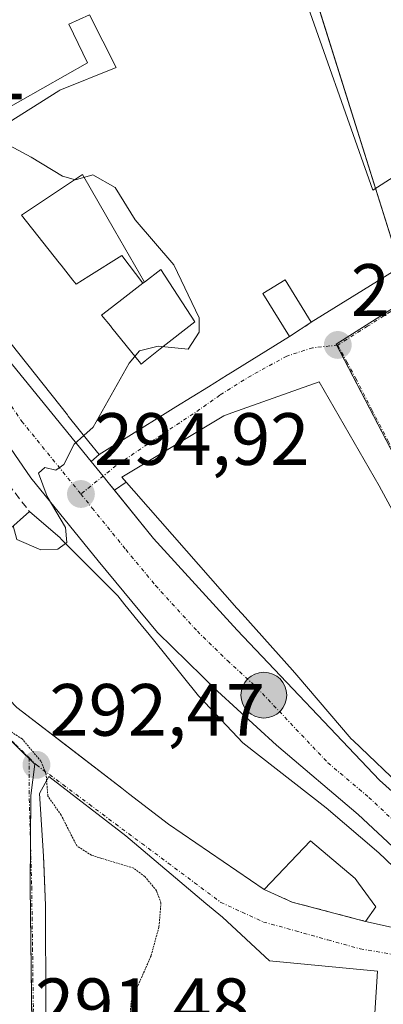
# Model space of a CAD drawing. Units: metres. Extents: x 597734 to 601196, y 4692104 to 4694466.
# Drawn here: x 599190 to 599240, y 4693534 to 4693667 of the extents above; entities that cross this region are included whole.
import ezdxf
from ezdxf.enums import TextEntityAlignment as Align

# ---------------------------------------------------------------- set-up
doc = ezdxf.new("R2010")
doc.units = ezdxf.units.M
doc.header["$MEASUREMENT"] = 0
for name, pattern in [('TRAZO_Y_PUNTO', [1, 0.5, -0.25, 0, -0.25]), ('TRAZOS2', [0.375, 0.25, -0.125]), ('TRAZOSX2', [1.5, 1, -0.5])]:
    doc.linetypes.add(name, pattern=pattern)
for name, color, linetype, lineweight in [('Carretera de calzada única', 19, 'Continuous', 13), ('Carretera de calzada única Cxs', 19, 'Continuous', 13), ('Carretera de calzada única eje', 19, 'TRAZO_Y_PUNTO', 0), ('Carátula', 7, 'Continuous', 5), ('Curva de nivel auxiliar depresión', 39, 'TRAZOS2', 0), ('Curva de nivel normal', 36, 'Continuous', 0), ('Edificación', 1, 'Continuous', 13), ('Edificación Cxs', 1, 'Continuous', 13), ('Elemento construido', 1, 'Continuous', 0), ('Muro lineal', 1, 'TRAZOSX2', 13), ('Núcleo urbano', 19, 'Continuous', 0), ('Núcleo urbano CxS', 19, 'Continuous', 0), ('Punto de cota en terreno', 7, 'Continuous', 0), ('Punto kilométrico de carretera', 7, 'Continuous', 0), ('Rótulo de punto de cota en terreno', 19, 'Continuous', 0), ('Vía urbana Cxs', 5, 'Continuous', 0), ('Vía urbana eje', 5, 'TRAZO_Y_PUNTO', 0)]:
    doc.layers.add(name, color=color, linetype=linetype, lineweight=lineweight)
doc.styles.add('Arial', font='txt', dxfattribs={"height": 0.2})

# ---------------------------------------------------------------- blocks, each defined once
blk = doc.blocks.new('5PATER')
at = {"layer": 'Carátula', "linetype": 'Continuous', "lineweight": 5}
h = blk.add_hatch(color=250, dxfattribs=at)
edge = h.paths.add_edge_path()
edge.add_ellipse((0, 0.01), major_axis=(-1.33, -1.34), ratio=0.999422, start_angle=0, end_angle=360)
blk = doc.blocks.new('*U192')
at = {"layer": 'Vía urbana Cxs', "color": 5, "linetype": 'Continuous', "lineweight": 0}
blk.add_polyline3d([(599190.03, 4693573.76, 292.57), (599197.16, 4693568.28, 292.67), (599204.26, 4693562.82, 292.76), (599205.14, 4693562.14, 292.79), (599210.57, 4693557.96, 292.87), (599223.51, 4693549.12, 293.34), (599227.3, 4693547.42, 293.47), (599237.19, 4693544.82, 293.66), (599240.67, 4693544.05, 293.78), (599243.46, 4693549.8, 294.06), (599244.89, 4693551.19, 294.1), (599251.42, 4693545.26, 294.08), (599253.01, 4693544.01, 294.06), (599258.64, 4693539.59, 293.98), (599263.45, 4693536.87, 293.94), (599264.39, 4693536.34, 293.92), (599269.96, 4693534.71, 293.85), (599271.31, 4693534.49, 293.83), (599276.21, 4693533.71, 293.78), (599283.76, 4693532.83, 293.73)], dxfattribs=at)
blk.add_polyline3d([(599209.75, 4693524.91, 292.24), (599237.82, 4693522.42, 293.66), (599238.85, 4693538.08, 293.71), (599224.23, 4693539.48, 293.38), (599217.87, 4693545.37, 293.15), (599215.62, 4693547.22, 293.05), (599204.8, 4693556.41, 292.67), (599194.37, 4693564.43, 292.5), (599193.1, 4693562.1, 292.42), (599193.64, 4693553.64, 292.26), (599193.93, 4693546.97, 292.13), (599193.97, 4693533.26, 291.78), (599193.99, 4693526.48, 291.52), (599209.75, 4693524.91, 292.24)], close=True, dxfattribs=at)
blk = doc.blocks.new('*U193')
at = {"layer": 'Vía urbana Cxs', "color": 5, "linetype": 'Continuous', "lineweight": 0}
blk.add_polyline3d([(599244.99, 4693592.85, 294.42), (599239.05, 4693603.76, 294.29), (599230.96, 4693617.83, 294.29), (599219.13, 4693613.62, 294.69), (599218.03, 4693613.23, 294.69), (599204.23, 4693604.93, 294.88), (599204.83, 4693604.24, 294.87), (599203.24, 4693603.16, 294.88), (599202.41, 4693604.19, 294.89), (599201.7, 4693605.06, 294.9), (599200.08, 4693607.06, 294.93), (599201.16, 4693607.98, 294.93), (599204.08, 4693609.8, 294.9), (599204.46, 4693610.04, 294.89), (599211.57, 4693614.43, 294.77), (599215.95, 4693617.14, 294.73), (599215.96, 4693617.15, 294.73), (599218.55, 4693618.76, 294.66), (599218.64, 4693618.81, 294.66), (599226.93, 4693623.94, 294.36), (599228.38, 4693624.9, 294.28), (599229.87, 4693625.89, 294.2), (599236.94, 4693630.27, 293.91), (599242.05, 4693633.44, 293.72)], dxfattribs=at)
blk = doc.blocks.new('5HITCA')
at = {"layer": 'Carátula', "linetype": 'Continuous', "lineweight": 5}
h = blk.add_hatch(color=1, dxfattribs=at)
edge = h.paths.add_edge_path()
edge.add_arc((0, 0), 3.1, 0.0011, 360.0011)
at = {"layer": 'Carátula', "color": 250, "linetype": 'Continuous', "lineweight": 5}
blk.add_circle((0, 0, 0), 3.1, dxfattribs=at)
blk = doc.blocks.new('*U223')
at = {"layer": 'Edificación Cxs', "color": 1, "linetype": 'Continuous', "lineweight": 13}
for points in [[(599164.93, 4693600.64, 302.42), (599166.61, 4693601.92, 306.33), (599169.03, 4693603.52, 308.04), (599169.5, 4693603.83, 308.66), (599166.43, 4693611.99, 310.44), (599165.9, 4693611.82, 310.32), (599162.85, 4693619.93, 306.73), (599159.7, 4693628.26, 309.37), (599156.54, 4693636.67, 308.53), (599154.38, 4693635.81, 307.71), (599151.55, 4693633.89, 306.9), (599137.42, 4693627.73, 305.86), (599135.42, 4693632.67, 307.77), (599123.57, 4693627.81, 306.57), (599119.03, 4693625.95, 306.2), (599117.28, 4693630.38, 305.55), (599121.79, 4693632.23, 306.31), (599120.09, 4693636.42, 304.94), (599119.32, 4693638.67, 302.14), (599120.78, 4693639.28, 302.22), (599120.56, 4693639.8, 301.64), (599120.56, 4693639.8, 301.63), (599113.82, 4693655.76, 297.37), (599126.94, 4693654.08, 304.35), (599127.15, 4693654.05, 305.21), (599127.64, 4693653.98, 307.18), (599131.68, 4693653.39, 308.42), (599133.4, 4693653.14, 308.41), (599134.14, 4693653.03, 308.4), (599156.2, 4693649.83, 307.1), (599157.63, 4693646.92, 308.03), (599159.21, 4693643.69, 307.57), (599160.4, 4693641.26, 308.87), (599163.52, 4693642.23, 306.59), (599170.86, 4693632.51, 306.51), (599170.93, 4693632.42, 306.65), (599171.12, 4693632.1, 307.46), (599172.16, 4693630.38, 302.4), (599175.17, 4693625.37, 301.75), (599179.88, 4693617.56, 303.59), (599179.95, 4693617.43, 303.8), (599180.12, 4693617.16, 304), (599180.22, 4693616.99, 304.12), (599180.37, 4693616.75, 304.39), (599184.16, 4693610.45, 302.92), (599184.73, 4693609.5, 300.86), (599185.19, 4693608.71, 301.01), (599183.41, 4693607.13, 302.44), (599181.46, 4693605.42, 301.26), (599181.33, 4693605.3, 301.16), (599181.23, 4693605.21, 301.11), (599181.01, 4693605.01, 301.08), (599178.53, 4693602.82, 303.99), (599185.76, 4693594.96, 302.65), (599185.84, 4693595.03, 302.47), (599185.85, 4693595.04, 302.44), (599191.73, 4693600.29, 299.91), (599195.89, 4693596.71, 306.15), (599195.95, 4693596.65, 306.19), (599196, 4693596.6, 306.23), (599196, 4693596.6, 306.23), (599203.69, 4693588.89, 302.63), (599204.67, 4693587.67, 302.9), (599207.27, 4693584.44, 299.96), (599207.75, 4693583.84, 299.56), (599210, 4693581.05, 299.12), (599214.61, 4693575.32, 299.84), (599215.46, 4693574.43, 301.13), (599220.62, 4693568.99, 301.13), (599231.91, 4693560.19, 301.1), (599239.01, 4693554.1, 302.58), (599239.91, 4693553.23, 302.47), (599243.46, 4693549.8, 298.07), (599240.67, 4693544.05, 298.27), (599237.19, 4693544.82, 296.72), (599238.6, 4693546.8, 298.41), (599236.28, 4693549.99, 301.82), (599235.82, 4693550.63, 301.68), (599229.76, 4693555.71, 306.34), (599223.51, 4693549.12, 300.37), (599210.57, 4693557.96, 302.24), (599205.14, 4693562.14, 298.74), (599204.26, 4693562.82, 298.81), (599190.03, 4693573.76, 304.89), (599179.73, 4693584.5, 304.27), (599165.37, 4693600.16, 302.65), (599165.06, 4693600.5, 302.4), (599165.05, 4693600.51, 302.4), (599164.93, 4693600.64, 302.42)], [(599141.6, 4693640.71, 308.3), (599140.61, 4693643.26, 308.95), (599139.6, 4693642.86, 309.02), (599136.05, 4693641.47, 308.06), (599137.05, 4693638.92, 307.02), (599141.6, 4693640.71, 308.3)], [(599152.62, 4693641.68, 307.63), (599151.43, 4693644.21, 308.58), (599147.95, 4693642.55, 308.31), (599149.14, 4693640.03, 307.85), (599152.62, 4693641.68, 307.63)]]:
    blk.add_polyline3d(points, close=True, dxfattribs=at)
blk = doc.blocks.new('*U225')
at = {"layer": 'Edificación Cxs', "color": 1, "linetype": 'Continuous', "lineweight": 13}
for points in [[(599243.1, 4693706.23, 302.7), (599275.37, 4693673.37, 303.35), (599272.52, 4693669.08, 302.15), (599272.48, 4693669.02, 302.16), (599271.22, 4693667.12, 298.86), (599269.61, 4693667.74, 302.24), (599263.12, 4693670.23, 299.1), (599259.85, 4693673.61, 297.6), (599259.83, 4693673.63, 297.49), (599259, 4693674.48, 296.87), (599258.2, 4693675.32, 299.58), (599258.17, 4693675.34, 299.67), (599251.78, 4693681.94, 301.66), (599251.76, 4693681.96, 301.65), (599250.93, 4693682.82, 299.82), (599250.13, 4693683.65, 301.25), (599250.1, 4693683.67, 301.33), (599243.71, 4693690.28, 301.55), (599243.69, 4693690.3, 301.49), (599242.86, 4693691.15, 300.55), (599242.06, 4693691.99, 302.9), (599242.03, 4693692.01, 302.95), (599237.32, 4693696.88, 301.57), (599231.67, 4693698.45, 302.95), (599229.62, 4693697.39, 300.49), (599229.6, 4693697.38, 300.48), (599227.99, 4693696.55, 302.94), (599227.97, 4693696.54, 302.93), (599224.53, 4693694.76, 301.26), (599232.87, 4693675.26, 300.88), (599227.87, 4693673.05, 302.89), (599238.2, 4693643.78, 303.19), (599245.61, 4693648.52, 300.93), (599245.61, 4693648.53, 300.91), (599246.61, 4693649.17, 299.45), (599247.61, 4693649.81, 301.44), (599247.62, 4693649.81, 301.46), (599255.38, 4693654.78, 299.64), (599255.39, 4693654.79, 299.62), (599256.38, 4693655.42, 297.57), (599257.38, 4693656.06, 300.44), (599257.39, 4693656.07, 300.47), (599258.75, 4693656.94, 303.47), (599259.32, 4693666.32, 300.1), (599269.62, 4693663.1, 303.67), (599270.12, 4693650.84, 303.43), (599263.88, 4693646.97, 303.69), (599262.35, 4693646.02, 303.66), (599260.81, 4693645.07, 302.03), (599242.05, 4693633.44, 300.98), (599236.94, 4693630.27, 299.25), (599229.87, 4693625.89, 300.19), (599226.32, 4693631.62, 301.57), (599223.32, 4693629.76, 303.26), (599226.93, 4693623.94, 299.36), (599218.64, 4693618.81, 300.34), (599218.55, 4693618.76, 300.51), (599215.96, 4693617.15, 302.02), (599215.95, 4693617.14, 302.02), (599211.57, 4693614.43, 304.11), (599204.46, 4693610.04, 304.36), (599204.08, 4693609.8, 304.08), (599201.16, 4693607.98, 301.92), (599199.76, 4693609.73, 301.22), (599197, 4693613.2, 304.44), (599196.87, 4693613.38, 304.87), (599185.94, 4693627.14, 306.53), (599178.61, 4693636.37, 304.19), (599173.26, 4693643.1, 301), (599178.44, 4693646.35, 303.11), (599195.7, 4693657.19, 303.23), (599195.85, 4693657.28, 303.13), (599203.46, 4693660.37, 303.67), (599199.86, 4693667.51, 302.05), (599197.07, 4693666.22, 304.32), (599199.62, 4693660.99, 302.46), (599178.4, 4693648.98, 299.83), (599171.62, 4693645.14, 298.95), (599154.35, 4693669.08, 296.73), (599177.85, 4693683.69, 301.12), (599189.45, 4693690.91, 298.21), (599191.07, 4693688.32, 301.74), (599219.02, 4693703.83, 298.44), (599219.4, 4693704.04, 299.6), (599231.53, 4693710.78, 302.34), (599234.36, 4693709.22, 302.21), (599234.38, 4693709.21, 302.16), (599234.61, 4693709.08, 301.69), (599236.93, 4693707.8, 303.7), (599242.33, 4693707.03, 302.48), (599243.1, 4693706.23, 302.7)], [(599203.24, 4693638.36, 301.63), (599198.92, 4693645.87, 304.34), (599190.66, 4693640.37, 301.93), (599195.77, 4693633.92, 306.62), (599196.02, 4693633.61, 306.6), (599197.62, 4693631.59, 306.75), (599198.06, 4693631.03, 306.53), (599199.8, 4693632.13, 301.39), (599204.26, 4693634.94, 301.07), (599207.1, 4693631.16, 299.59), (599204.63, 4693629.27, 300.25), (599202.84, 4693627.9, 301.15), (599201.5, 4693626.87, 304.93), (599202.69, 4693625.39, 305.47), (599202.91, 4693625.12, 305.38), (599206.75, 4693620.35, 306.31), (599206.83, 4693620.26, 306.37), (599206.85, 4693620.23, 306.39), (599207.39, 4693620.66, 305.21), (599209.45, 4693622.28, 302.09), (599214.12, 4693625.96, 303.05), (599209.53, 4693633.01, 303.06), (599207.3, 4693631.3, 299.92), (599203.24, 4693638.36, 301.63)]]:
    blk.add_polyline3d(points, close=True, dxfattribs=at)

msp = doc.modelspace()

# ---------------------------------------------------------------- linework, layer by layer
at = {"layer": 'Carretera de calzada única', "color": 19, "linetype": 'Continuous', "lineweight": 13}
for points in [[(599152.79, 4693667.91, 295.52), (599157.85, 4693661.23, 295.6), (599172.26, 4693641.73, 295.49), (599189.46, 4693620.14, 295.15), (599200.08, 4693607.06, 294.93)], [(599244.89, 4693551.19, 294.1), (599236.23, 4693559.3, 294.28), (599225.16, 4693568.66, 294.44), (599217.19, 4693575.96, 294.63), (599209.05, 4693583.91, 294.76), (599201.05, 4693593.59, 294.88), (599191.94, 4693604.85, 295.02), (599185.37, 4693614.33, 295.13), (599172.17, 4693632.69, 295.47), (599159.22, 4693648.53, 295.64)], [(599200.08, 4693607.06, 294.93), (599201.7, 4693605.06, 294.9), (599202.41, 4693604.19, 294.89)], [(599202.41, 4693604.19, 294.89), (599203.24, 4693603.16, 294.88)], [(599203.24, 4693603.16, 294.88), (599208.53, 4693596.64, 294.81), (599219.87, 4693584.23, 294.59), (599239.1, 4693563.91, 294.27), (599252.85, 4693551.62, 294.14), (599258.42, 4693547.25, 294.02), (599261.8, 4693545.05, 293.95), (599265.73, 4693543.78, 293.86), (599270.73, 4693542.98, 293.82), (599272.45, 4693542.79, 293.8)]]:
    msp.add_polyline3d(points, dxfattribs=at)
at = {"layer": 'Carretera de calzada única Cxs', "color": 19, "linetype": 'Continuous', "lineweight": 13}
for points in [[(599189.46, 4693620.14, 295.15), (599200.08, 4693607.06, 294.93), (599201.7, 4693605.06, 294.9), (599202.41, 4693604.19, 294.89), (599203.24, 4693603.16, 294.88), (599208.53, 4693596.64, 294.81), (599219.87, 4693584.23, 294.59), (599239.1, 4693563.91, 294.27), (599252.85, 4693551.62, 294.14), (599258.42, 4693547.25, 294.02), (599261.8, 4693545.05, 293.95), (599265.73, 4693543.78, 293.86), (599270.73, 4693542.98, 293.82), (599272.45, 4693542.79, 293.8), (599275.42, 4693542.46, 293.72), (599280.89, 4693542.11, 293.67), (599285.47, 4693541.72, 293.68), (599287.44, 4693541.55, 293.69), (599297.21, 4693541.45, 293.6), (599299.21, 4693541.43, 293.57), (599305.17, 4693541.37, 293.49), (599308.72, 4693541.33, 293.48), (599329.26, 4693541.12, 293.26), (599339.41, 4693540.74, 293.07)], [(599355.87, 4693530.68, 292.9), (599319.98, 4693531.58, 293.33), (599315.74, 4693531.71, 293.34), (599306.31, 4693531.99, 293.49), (599305.62, 4693532.01, 293.5), (599301.05, 4693532.11, 293.57), (599294.03, 4693532.26, 293.64), (599283.76, 4693532.83, 293.73), (599276.21, 4693533.71, 293.78), (599271.31, 4693534.49, 293.83), (599269.96, 4693534.71, 293.85), (599264.39, 4693536.34, 293.92), (599263.45, 4693536.87, 293.94), (599258.64, 4693539.59, 293.98), (599253.01, 4693544.01, 294.06), (599251.42, 4693545.26, 294.08), (599244.89, 4693551.19, 294.1), (599236.23, 4693559.3, 294.28), (599225.16, 4693568.66, 294.44), (599217.19, 4693575.96, 294.63), (599209.05, 4693583.91, 294.76), (599201.05, 4693593.59, 294.88), (599191.94, 4693604.85, 295.02), (599185.37, 4693614.33, 295.13)]]:
    msp.add_polyline3d(points, dxfattribs=at)
at = {"layer": 'Carretera de calzada única eje', "color": 19, "linetype": 'TRAZO_Y_PUNTO', "lineweight": 0}
for points in [[(599160.37, 4693652.12, 295.6), (599163.82, 4693647.48, 295.57), (599172.23, 4693637.21, 295.49), (599180.82, 4693626.42, 295.26), (599187.42, 4693617.23, 295.14), (599190.71, 4693612.48, 295.06), (599198.71, 4693602.64, 294.92)], [(599198.71, 4693602.64, 294.92), (599200.23, 4693600.75, 294.91), (599204.78, 4693595.12, 294.84), (599208.8, 4693590.28, 294.75), (599214.46, 4693584.07, 294.63), (599218.53, 4693580.1, 294.56), (599222.51, 4693576.44, 294.49), (599232.12, 4693566.28, 294.36), (599237.66, 4693561.6, 294.27), (599241.98, 4693557.55, 294.22), (599248.87, 4693551.39, 294.13), (599252.14, 4693548.44, 294.14), (599254.92, 4693546.25, 294.08)]]:
    msp.add_polyline3d(points, dxfattribs=at)
at = {"layer": 'Curva de nivel auxiliar depresión', "color": 39, "linetype": 'TRAZOS2', "lineweight": 0}
for points in [[(599194.06, 4693563.86, 292.5), (599193.98, 4693564.83, 292.5), (599193.29, 4693566.5, 292.5), (599190.76, 4693569.5, 292.5), (599188.05, 4693571.24, 292.5), (599186.61, 4693571.59, 292.5), (599186.08, 4693571.33, 292.5), (599185.96, 4693570.75, 292.5), (599188.36, 4693566.36, 292.5), (599188.42, 4693564.68, 292.5), (599188.36, 4693564.52, 292.5)], [(599213.46, 4693524.58, 292.5), (599212.08, 4693526.43, 292.5), (599210.04, 4693527.89, 292.5), (599206.41, 4693529.58, 292.5), (599205.26, 4693531.32, 292.5), (599205.53, 4693534.08, 292.5), (599208.21, 4693540.19, 292.5), (599209.27, 4693544.1, 292.5), (599209.54, 4693547.28, 292.5), (599208.94, 4693548.97, 292.5), (599207.35, 4693550.89, 292.5), (599205.82, 4693552.03, 292.5), (599200.13, 4693553.76, 292.5), (599198.16, 4693555.02, 292.5), (599196.02, 4693559.21, 292.5), (599194.23, 4693561.78, 292.5), (599194.06, 4693563.86, 292.5)]]:
    msp.add_polyline3d(points, dxfattribs=at)
at = {"layer": 'Curva de nivel normal', "color": 36, "linetype": 'Continuous', "lineweight": 0}
for points in [[(599186.47, 4693651.39, 295), (599186.64, 4693651.07, 295), (599191.99, 4693648.25, 295), (599196.23, 4693645.64, 295), (599197.97, 4693645.18, 295), (599200.31, 4693645.83, 295), (599203.36, 4693644.12, 295), (599206.04, 4693639.74, 295), (599211.29, 4693633.64, 295), (599214.7, 4693626.49, 295), (599214.72, 4693624.54, 295), (599213.23, 4693622.23, 295), (599209.14, 4693622.66, 295), (599206.63, 4693622.04, 295), (599205.23, 4693620.37, 295), (599200.38, 4693611.68, 295), (599199.11, 4693610.55, 295)], [(599199.11, 4693610.55, 295), (599197.81, 4693609.39, 295), (599196.4, 4693606.65, 295), (599195.3, 4693605.88, 295), (599193.82, 4693606.24, 295), (599192.99, 4693605.48, 295), (599194.12, 4693602.29, 295), (599196.62, 4693598.1, 295), (599196.81, 4693596.08, 295), (599196.64, 4693595.96, 295)], [(599196.64, 4693595.96, 295), (599195.59, 4693595.17, 295), (599193.28, 4693595.08, 295), (599190.02, 4693596.47, 295), (599189.55, 4693598.35, 295)]]:
    msp.add_polyline3d(points, dxfattribs=at)
at = {"layer": 'Edificación', "color": 1, "linetype": 'Continuous', "lineweight": 13}
for points in [[(599227.87, 4693673.05, 302.89), (599238.2, 4693643.78, 303.19), (599245.61, 4693648.52, 300.93), (599245.61, 4693648.53, 300.91), (599246.61, 4693649.17, 299.45), (599247.61, 4693649.81, 301.44), (599247.62, 4693649.81, 301.46), (599255.38, 4693654.78, 299.64), (599255.39, 4693654.79, 299.62), (599256.38, 4693655.42, 297.57), (599257.38, 4693656.06, 300.44), (599257.39, 4693656.07, 300.47), (599258.75, 4693656.94, 303.47), (599259.32, 4693666.32, 300.1), (599269.62, 4693663.1, 303.67), (599270.12, 4693650.84, 303.43), (599263.88, 4693646.97, 303.69), (599262.35, 4693646.02, 303.66), (599260.81, 4693645.07, 302.03), (599242.05, 4693633.44, 300.97)], [(599173.26, 4693643.1, 301), (599178.44, 4693646.35, 303.12), (599195.7, 4693657.19, 303.23), (599195.85, 4693657.28, 303.13), (599203.46, 4693660.37, 303.67), (599199.86, 4693667.51, 302.05), (599197.07, 4693666.22, 304.32), (599199.62, 4693660.99, 302.46), (599178.4, 4693648.98, 299.83), (599171.62, 4693645.14, 298.94)], [(599203.24, 4693638.36, 301.63), (599198.92, 4693645.87, 304.34), (599190.66, 4693640.37, 301.93), (599195.77, 4693633.92, 306.62), (599196.02, 4693633.61, 306.6), (599197.62, 4693631.59, 306.75), (599198.06, 4693631.03, 306.53), (599199.8, 4693632.13, 301.39), (599204.26, 4693634.94, 301.07), (599207.1, 4693631.16, 299.59)], [(599203.24, 4693638.36, 301.63), (599198.92, 4693645.87, 304.34), (599190.66, 4693640.37, 301.93), (599195.77, 4693633.92, 306.62), (599196.02, 4693633.61, 306.6), (599197.62, 4693631.59, 306.75), (599198.06, 4693631.03, 306.53), (599199.8, 4693632.13, 301.39), (599204.26, 4693634.94, 301.07), (599207.1, 4693631.16, 299.59)], [(599201.16, 4693607.98, 301.92), (599199.76, 4693609.73, 301.22), (599197, 4693613.2, 304.44), (599196.87, 4693613.38, 304.87), (599185.94, 4693627.14, 306.53), (599178.61, 4693636.37, 304.19), (599173.26, 4693643.1, 301)], [(599207.3, 4693631.3, 299.92), (599203.24, 4693638.36, 301.63)], [(599207.3, 4693631.3, 299.92), (599203.24, 4693638.36, 301.63)], [(599207.1, 4693631.16, 299.59), (599204.63, 4693629.27, 300.25), (599202.84, 4693627.9, 301.16), (599201.5, 4693626.87, 304.93), (599202.69, 4693625.39, 305.48), (599202.91, 4693625.12, 305.38), (599206.75, 4693620.35, 306.31), (599206.83, 4693620.26, 306.37), (599206.85, 4693620.23, 306.39), (599207.39, 4693620.66, 305.21), (599209.45, 4693622.28, 302.09), (599214.12, 4693625.96, 303.05), (599209.53, 4693633.01, 303.06), (599207.3, 4693631.3, 299.92)], [(599207.1, 4693631.16, 299.59), (599204.63, 4693629.27, 300.25), (599202.84, 4693627.9, 301.16), (599201.5, 4693626.87, 304.93), (599202.69, 4693625.39, 305.48), (599202.91, 4693625.12, 305.38), (599206.75, 4693620.35, 306.31), (599206.83, 4693620.26, 306.37), (599206.85, 4693620.23, 306.39), (599207.39, 4693620.66, 305.21), (599209.45, 4693622.28, 302.09), (599214.12, 4693625.96, 303.05), (599209.53, 4693633.01, 303.06), (599207.3, 4693631.3, 299.92)], [(599242.05, 4693633.44, 300.97), (599236.94, 4693630.27, 299.25), (599229.87, 4693625.89, 300.19)], [(599229.87, 4693625.89, 300.19), (599226.32, 4693631.62, 301.57), (599223.32, 4693629.76, 303.26), (599226.93, 4693623.94, 299.35)], [(599226.93, 4693623.94, 299.35), (599218.64, 4693618.81, 300.34), (599218.55, 4693618.76, 300.51), (599215.96, 4693617.15, 302.02), (599215.95, 4693617.14, 302.02), (599211.57, 4693614.43, 304.11), (599204.46, 4693610.04, 304.36), (599204.08, 4693609.8, 304.08), (599201.16, 4693607.98, 301.92)], [(599242.7, 4693562.45, 302.71), (599235.52, 4693569.31, 301.95), (599235.29, 4693569.53, 301.62), (599227.92, 4693578.14, 300.09), (599227.35, 4693578.8, 301.01), (599220.51, 4693586.42, 302.87), (599219.82, 4693587.19, 302.73), (599204.23, 4693604.93, 301.83), (599218.03, 4693613.23, 304.15), (599219.13, 4693613.62, 306.26), (599230.96, 4693617.83, 306.64), (599239.05, 4693603.76, 306.38), (599244.99, 4693592.85, 298.34)], [(599185.19, 4693608.71, 301.01), (599183.41, 4693607.13, 302.44), (599181.46, 4693605.42, 301.26), (599181.33, 4693605.3, 301.16), (599181.23, 4693605.21, 301.11), (599181.01, 4693605.01, 301.08), (599178.53, 4693602.82, 303.99), (599185.76, 4693594.96, 302.65), (599185.84, 4693595.03, 302.47), (599185.85, 4693595.04, 302.44), (599191.73, 4693600.29, 299.91)], [(599223.51, 4693549.12, 300.37), (599210.57, 4693557.96, 302.24), (599205.14, 4693562.14, 298.74), (599204.26, 4693562.82, 298.81), (599190.03, 4693573.76, 304.89), (599179.73, 4693584.5, 304.27), (599165.37, 4693600.16, 302.65), (599165.06, 4693600.5, 302.4), (599165.05, 4693600.51, 302.4), (599164.93, 4693600.64, 302.41)], [(599191.73, 4693600.29, 299.91), (599195.89, 4693596.71, 306.15), (599195.95, 4693596.65, 306.19), (599196, 4693596.6, 306.23), (599196, 4693596.6, 306.23), (599203.69, 4693588.89, 302.63), (599204.67, 4693587.67, 302.9), (599207.27, 4693584.44, 299.96), (599207.75, 4693583.84, 299.56), (599210, 4693581.05, 299.12), (599214.61, 4693575.32, 299.84), (599215.46, 4693574.43, 301.13), (599220.62, 4693568.99, 301.13), (599231.91, 4693560.19, 301.1), (599239.01, 4693554.1, 302.58), (599239.91, 4693553.23, 302.47), (599243.46, 4693549.8, 298.07), (599240.67, 4693544.05, 298.27), (599237.19, 4693544.82, 296.72)], [(599238.85, 4693538.08, 298.65), (599237.82, 4693522.42, 303.53), (599231.52, 4693522.98, 304.75), (599219.27, 4693524.07, 305.85), (599219.26, 4693524.07, 305.85), (599209.75, 4693524.91, 298), (599193.99, 4693526.48, 293.26), (599193.97, 4693533.26, 301.13), (599193.93, 4693546.97, 301.54), (599193.68, 4693552.7, 301.54), (599193.64, 4693553.64, 303.07), (599193.1, 4693562.1, 299.92), (599194.37, 4693564.43, 302.91), (599204.8, 4693556.41, 304.83), (599215.62, 4693547.22, 305.83), (599217.87, 4693545.37, 295.76), (599224.23, 4693539.48, 300.95), (599238.85, 4693538.08, 298.65)], [(599237.19, 4693544.82, 296.72), (599238.6, 4693546.8, 298.41), (599236.28, 4693549.99, 301.82), (599235.82, 4693550.63, 301.68), (599229.76, 4693555.71, 306.34), (599223.51, 4693549.12, 300.37)]]:
    msp.add_polyline3d(points, dxfattribs=at)
at = {"layer": 'Edificación Cxs', "color": 1, "linetype": 'Continuous', "lineweight": 13}
for points in [[(599203.24, 4693638.36, 301.63), (599207.3, 4693631.3, 299.92), (599209.53, 4693633.01, 303.06), (599214.12, 4693625.96, 303.05), (599209.45, 4693622.28, 302.09), (599207.39, 4693620.66, 305.21), (599206.85, 4693620.23, 306.39), (599206.83, 4693620.26, 306.37), (599206.75, 4693620.35, 306.31), (599202.91, 4693625.12, 305.38), (599202.69, 4693625.39, 305.47), (599201.5, 4693626.87, 304.93), (599202.84, 4693627.9, 301.15), (599204.63, 4693629.27, 300.25), (599207.1, 4693631.16, 299.59), (599204.26, 4693634.94, 301.07), (599199.8, 4693632.13, 301.39), (599198.06, 4693631.03, 306.53), (599197.62, 4693631.59, 306.75), (599196.02, 4693633.61, 306.6), (599195.77, 4693633.92, 306.62), (599190.66, 4693640.37, 301.93), (599198.92, 4693645.87, 304.34), (599203.24, 4693638.36, 301.63)], [(599238.85, 4693538.08, 298.65), (599237.82, 4693522.42, 303.53), (599231.52, 4693522.98, 304.75), (599219.27, 4693524.07, 305.85), (599219.26, 4693524.07, 305.85), (599209.75, 4693524.91, 298), (599193.99, 4693526.48, 293.26), (599193.97, 4693533.26, 301.13), (599193.93, 4693546.97, 301.54), (599193.68, 4693552.7, 301.55), (599193.64, 4693553.64, 303.07), (599193.1, 4693562.1, 299.92), (599194.37, 4693564.43, 302.91), (599204.8, 4693556.41, 304.82), (599215.62, 4693547.22, 305.83), (599217.87, 4693545.37, 295.76), (599224.23, 4693539.48, 300.95), (599238.85, 4693538.08, 298.65)]]:
    msp.add_polyline3d(points, close=True, dxfattribs=at)
msp.add_polyline3d([(599242.7, 4693562.45, 302.71), (599235.52, 4693569.31, 301.95), (599235.29, 4693569.53, 301.62), (599227.92, 4693578.14, 300.09), (599227.35, 4693578.8, 301.01), (599220.51, 4693586.42, 302.87), (599219.82, 4693587.19, 302.73), (599204.23, 4693604.93, 301.83), (599218.03, 4693613.23, 304.15), (599219.13, 4693613.62, 306.26), (599230.96, 4693617.83, 306.64), (599239.05, 4693603.76, 306.38), (599244.99, 4693592.85, 298.34)], dxfattribs=at)
at = {"layer": 'Elemento construido', "color": 1, "linetype": 'Continuous', "lineweight": 0}
for points in [[(599201.16, 4693607.98, 301.92), (599200.08, 4693607.06, 298.7), (599189.46, 4693620.14, 295.81), (599172.26, 4693641.73, 296.49), (599157.85, 4693661.23, 295.64), (599152.79, 4693667.91, 295.56), (599154.35, 4693669.08, 296.73)], [(599202.41, 4693604.19, 296.84), (599208.53, 4693596.64, 295.21), (599219.87, 4693584.23, 295.31), (599239.1, 4693563.91, 298.52), (599252.85, 4693551.62, 296.98), (599258.42, 4693547.25, 295.54), (599261.8, 4693545.05, 299.35), (599265.73, 4693543.78, 293.94), (599270.73, 4693542.98, 295.89), (599275.42, 4693542.46, 293.74)]]:
    msp.add_polyline3d(points, dxfattribs=at)
at = {"layer": 'Muro lineal', "color": 1, "linetype": 'TRAZOSX2', "lineweight": 13}
for points in [[(599207.3, 4693631.3, 299.92), (599207.1, 4693631.16, 299.59)], [(599229.87, 4693625.89, 300.19), (599228.38, 4693624.9, 297.92), (599226.93, 4693623.94, 299.35)], [(599185.19, 4693608.71, 301.01), (599191.73, 4693600.29, 299.91)], [(599223.51, 4693549.12, 300.37), (599227.3, 4693547.42, 295.66), (599237.19, 4693544.82, 296.72)]]:
    msp.add_polyline3d(points, dxfattribs=at)
at = {"layer": 'Núcleo urbano', "color": 19, "linetype": 'Continuous', "lineweight": 0}
for points in [[(599196.17, 4693701.55, 293.7), (599196.37, 4693701.66, 293.7), (599217.09, 4693712.38, 293.06), (599217.16, 4693712.15, 293.07), (599217.89, 4693709.83, 293.12), (599219.15, 4693705.82, 293.3), (599219.41, 4693704.99, 293.34), (599219.66, 4693704.19, 293.39), (599229.26, 4693673.66, 293.31), (599238.58, 4693644.02, 293.61), (599241.1, 4693636, 293.72), (599241.93, 4693633.36, 293.73), (599243.22, 4693629.24, 293.72), (599233.24, 4693622.92, 294.13), (599233.31, 4693622.78, 294.13), (599243.4, 4693603.43, 294.27), (599246.63, 4693597.18, 294.34), (599253.3, 4693585.49, 294.48), (599278.46, 4693546.03, 293.72), (599279.85, 4693543.9, 293.65), (599281.02, 4693542.1, 293.67), (599283.59, 4693538.16, 293.77), (599305.55, 4693537.3, 293.51), (599306.42, 4693537.26, 293.5)], [(599106.46, 4693622.56, 293.8), (599111.06, 4693620.78, 293.68), (599116.97, 4693618.5, 293.45), (599120.94, 4693616.97, 293.39), (599132.93, 4693579.36, 292.8), (599133.08, 4693579.49, 292.81), (599159.22, 4693600.91, 292.87), (599159.37, 4693600.72, 292.87), (599161.45, 4693598.1, 292.86), (599181.16, 4693577.13, 292.54), (599181.33, 4693576.97, 292.54), (599191.7, 4693566.86, 292.47), (599192.47, 4693566.11, 292.48), (599191.94, 4693561.83, 292.39), (599191.88, 4693555.57, 292.26), (599191.83, 4693549.6, 292.16), (599192.07, 4693531.53, 291.7), (599192.08, 4693530.85, 291.67), (599191.38, 4693525.5, 291.41), (599191.13, 4693523.54, 291.31)], [(599106.46, 4693622.56, 293.8), (599111.06, 4693620.78, 293.68), (599116.97, 4693618.5, 293.45), (599120.94, 4693616.97, 293.39), (599132.93, 4693579.36, 292.8), (599133.08, 4693579.49, 292.81), (599159.22, 4693600.91, 292.87), (599159.37, 4693600.72, 292.87), (599161.45, 4693598.1, 292.86), (599181.16, 4693577.13, 292.54), (599181.33, 4693576.97, 292.54), (599191.7, 4693566.86, 292.47), (599192.47, 4693566.11, 292.48), (599191.94, 4693561.83, 292.39), (599191.88, 4693555.57, 292.26), (599191.83, 4693549.6, 292.16), (599192.07, 4693531.53, 291.7), (599192.08, 4693530.85, 291.67), (599191.38, 4693525.5, 291.41), (599191.13, 4693523.54, 291.31)]]:
    msp.add_polyline3d(points, dxfattribs=at)
at = {"layer": 'Núcleo urbano CxS', "color": 19, "linetype": 'Continuous', "lineweight": 0}
for points in [[(599219.41, 4693704.99, 293.34), (599243.22, 4693629.24, 293.72), (599233.24, 4693622.92, 294.13), (599243.4, 4693603.43, 294.27), (599246.63, 4693597.18, 294.34), (599253.3, 4693585.49, 294.48), (599278.46, 4693546.03, 293.72), (599283.59, 4693538.16, 293.77), (599306.42, 4693537.26, 293.5), (599306.42, 4693537.26, 293.5), (599307.06, 4693534.25, 293.47), (599308.01, 4693529.7, 293.46), (599255.89, 4693521.6, 293.75), (599241.67, 4693519.64, 293.73), (599234.18, 4693517.41, 293.56), (599211.42, 4693521.86, 292.34), (599195.46, 4693523.25, 291.45), (599191.13, 4693523.54, 291.31), (599192.08, 4693530.85, 291.67), (599191.83, 4693549.6, 292.16), (599191.94, 4693561.83, 292.39), (599192.47, 4693566.11, 292.48), (599181.16, 4693577.13, 292.54)], [(599285.57, 4693669.36, 292.77), (599293.78, 4693662.35, 292.82), (599301.8, 4693655.15, 292.91), (599311.61, 4693647.2, 293.01), (599314.49, 4693644.91, 292.99), (599326.94, 4693635.06, 292.91), (599320.58, 4693627.11, 293.2), (599327.66, 4693606.44, 293.32), (599336.31, 4693583.87, 293.21), (599343.82, 4693568.66, 293.22), (599343.09, 4693546.29, 293.06), (599343.2, 4693536.55, 292.96), (599319.83, 4693537.08, 293.36), (599306.42, 4693537.26, 293.5), (599283.59, 4693538.16, 293.77), (599278.46, 4693546.03, 293.72), (599253.3, 4693585.49, 294.48), (599246.63, 4693597.18, 294.34), (599243.4, 4693603.43, 294.27), (599233.24, 4693622.92, 294.13), (599243.22, 4693629.24, 293.72), (599219.41, 4693704.99, 293.34)], [(599181.16, 4693577.13, 292.54), (599192.47, 4693566.11, 292.48), (599191.94, 4693561.83, 292.39), (599191.83, 4693549.6, 292.16), (599192.08, 4693530.85, 291.67), (599191.13, 4693523.54, 291.31), (599191.13, 4693523.54, 291.31), (599186.42, 4693524.01, 291.35)]]:
    msp.add_polyline3d(points, dxfattribs=at)
at = {"layer": 'Vía urbana Cxs', "color": 5, "linetype": 'Continuous', "lineweight": 0}
for points in [[(599236.94, 4693630.27, 293.91), (599242.05, 4693633.44, 293.72)], [(599229.87, 4693625.89, 294.2), (599236.94, 4693630.27, 293.91)], [(599226.93, 4693623.94, 294.36), (599228.38, 4693624.9, 294.28), (599229.87, 4693625.89, 294.2)], [(599201.16, 4693607.98, 294.93), (599204.08, 4693609.8, 294.9), (599204.46, 4693610.04, 294.89), (599211.57, 4693614.43, 294.77), (599215.95, 4693617.14, 294.73), (599215.96, 4693617.15, 294.73), (599218.55, 4693618.76, 294.66), (599218.64, 4693618.81, 294.66), (599226.93, 4693623.94, 294.36)], [(599273.32, 4693544.51, 293.78), (599274.05, 4693546.87, 293.81), (599270.16, 4693552.8, 294.03), (599269.56, 4693553.71, 294.06), (599269.53, 4693553.75, 294.06), (599268.28, 4693555.67, 294.11), (599258.34, 4693570.8, 294.35), (599256.05, 4693574.3, 294.43), (599250.53, 4693582.7, 294.54), (599250.48, 4693582.78, 294.54), (599244.99, 4693592.85, 294.42), (599239.05, 4693603.76, 294.29), (599230.96, 4693617.83, 294.29), (599219.13, 4693613.62, 294.69)], [(599219.13, 4693613.62, 294.69), (599218.03, 4693613.23, 294.69), (599204.23, 4693604.93, 294.88), (599204.83, 4693604.24, 294.87)], [(599200.08, 4693607.06, 294.93), (599201.16, 4693607.98, 294.93)], [(599200.08, 4693607.06, 294.93), (599201.7, 4693605.06, 294.9), (599202.41, 4693604.19, 294.89)], [(599202.41, 4693604.19, 294.89), (599203.24, 4693603.16, 294.88)], [(599204.83, 4693604.24, 294.87), (599203.24, 4693603.16, 294.88)], [(599190.03, 4693573.76, 292.57), (599197.16, 4693568.28, 292.67), (599204.26, 4693562.82, 292.76), (599205.14, 4693562.14, 292.79)], [(599238.85, 4693538.08, 293.71), (599224.23, 4693539.48, 293.38), (599217.87, 4693545.37, 293.15), (599215.62, 4693547.22, 293.05), (599204.8, 4693556.41, 292.67), (599194.37, 4693564.43, 292.5), (599193.1, 4693562.1, 292.42), (599193.64, 4693553.64, 292.26), (599193.93, 4693546.97, 292.13), (599193.97, 4693533.26, 291.78), (599193.99, 4693526.48, 291.52), (599209.75, 4693524.91, 292.24)], [(599205.14, 4693562.14, 292.79), (599210.57, 4693557.96, 292.87), (599223.51, 4693549.12, 293.34)], [(599223.51, 4693549.12, 293.34), (599227.3, 4693547.42, 293.47), (599237.19, 4693544.82, 293.66)], [(599237.19, 4693544.82, 293.66), (599240.67, 4693544.05, 293.78), (599243.46, 4693549.8, 294.06)], [(599209.75, 4693524.91, 292.24), (599237.82, 4693522.42, 293.66), (599238.85, 4693538.08, 293.71)]]:
    msp.add_polyline3d(points, dxfattribs=at)
at = {"layer": 'Vía urbana eje', "color": 5, "linetype": 'TRAZO_Y_PUNTO', "lineweight": 0}
for points in [[(599277.94, 4693650.94, 293.27), (599273.89, 4693648.39, 293.28), (599269.85, 4693645.83, 293.32), (599265.8, 4693643.26, 293.38), (599261.76, 4693640.71, 293.43), (599257.71, 4693638.16, 293.48), (599253.67, 4693635.6, 293.54), (599249.62, 4693633.03, 293.6), (599245.58, 4693630.48, 293.68), (599241.55, 4693627.92, 293.76), (599237.5, 4693625.35, 293.97), (599233.46, 4693622.8, 294.13)], [(599233.46, 4693622.8, 294.13), (599230.05, 4693622.43, 294.25), (599226.55, 4693621.31, 294.39), (599221.72, 4693618.66, 294.54), (599217.49, 4693616.01, 294.69), (599213.91, 4693613.5, 294.72), (599210.47, 4693611.25, 294.79), (599203.46, 4693606.49, 294.89), (599198.71, 4693602.64, 294.92)], [(599233.46, 4693622.8, 294.13), (599234.67, 4693620.55, 294.14), (599235.89, 4693618.3, 294.16), (599238.07, 4693614.05, 294.19), (599240.28, 4693609.8, 294.22), (599242.46, 4693605.55, 294.25), (599244.66, 4693601.3, 294.29), (599246.85, 4693597.05, 294.34), (599249.07, 4693593.17, 294.4), (599251.3, 4693589.26, 294.44), (599253.53, 4693585.37, 294.48), (599256.03, 4693581.43, 294.43), (599261.07, 4693573.53, 294.3), (599263.58, 4693569.59, 294.26), (599268.62, 4693561.69, 294.16), (599273.64, 4693553.8, 294.01), (599276.16, 4693549.85, 293.85), (599278.67, 4693545.92, 293.72), (599280.89, 4693542.11, 293.67), (599282.96, 4693538.68, 293.76), (599283.83, 4693537.19, 293.76)], [(599181.39, 4693577.01, 292.54), (599184.21, 4693574.26, 292.52), (599187.03, 4693571.5, 292.49), (599189.87, 4693568.75, 292.47), (599191.7, 4693566.95, 292.47)], [(599191.7, 4693566.95, 292.47), (599191.72, 4693561.36, 292.37), (599192.05, 4693549.48, 292.16)], [(599191.7, 4693566.95, 292.47), (599192.69, 4693565.98, 292.48), (599196.26, 4693563.34, 292.52), (599199.82, 4693560.68, 292.6), (599203.37, 4693558.01, 292.68), (599206.94, 4693555.37, 292.71), (599210.51, 4693552.71, 292.82), (599214.07, 4693550.05, 292.96), (599217.64, 4693547.39, 293.13), (599220.51, 4693546.07, 293.22), (599223.39, 4693544.73, 293.31), (599227.76, 4693543.53, 293.44), (599232.12, 4693542.3, 293.53), (599236.5, 4693541.1, 293.64), (599243.1, 4693539.96, 293.81), (599247.23, 4693539.64, 293.92), (599249.14, 4693539.5, 293.95)], [(599192.05, 4693549.48, 292.16), (599192.1, 4693545.34, 292.08), (599192.17, 4693541.19, 291.97), (599192.21, 4693537.03, 291.86), (599192.28, 4693532.89, 291.75), (599191.67, 4693528.85, 291.58), (599190.75, 4693526.14, 291.45)]]:
    msp.add_polyline3d(points, dxfattribs=at)

# ---------------------------------------------------------------- block references
at = {"layer": 'Edificación Cxs', "color": 1, "linetype": 'Continuous', "lineweight": 13}
for name in ['*U225', '*U223']:
    msp.add_blockref(name, (0, 0), dxfattribs=at)
at = {"layer": 'Punto de cota en terreno', "linetype": 'Continuous', "lineweight": 0}
for p in [(599233.46, 4693622.81, 294.17), (599198.71, 4693602.64, 294.92), (599192.69, 4693565.99, 292.47)]:
    msp.add_blockref('5PATER', p, dxfattribs=at)
at = {"layer": 'Punto kilométrico de carretera', "linetype": 'Continuous', "lineweight": 0}
msp.add_blockref('5HITCA', (599223.46, 4693575.43, 294.49), dxfattribs=at)
at = {"layer": 'Vía urbana Cxs', "color": 5, "linetype": 'Continuous', "lineweight": 0}
for name in ['*U193', '*U192']:
    msp.add_blockref(name, (0, 0), dxfattribs=at)

# ---------------------------------------------------------------- texts
at = {"layer": 'Rótulo de punto de cota en terreno', "color": 19, "linetype": 'Continuous', "lineweight": 0, "style": 'Arial'}
for s, p in [('295,61', (599162.14, 4693653.89)), ('294,17', (599235.22, 4693624.57)), ('294,92', (599200.47, 4693604.4)), ('292,47', (599194.45, 4693567.75)), ('291,48', (599192.51, 4693527.91))]:
    msp.add_text(s, height=7, dxfattribs=at).set_placement(p, align=Align.BOTTOM_LEFT)

doc.saveas('drawing.dxf')
